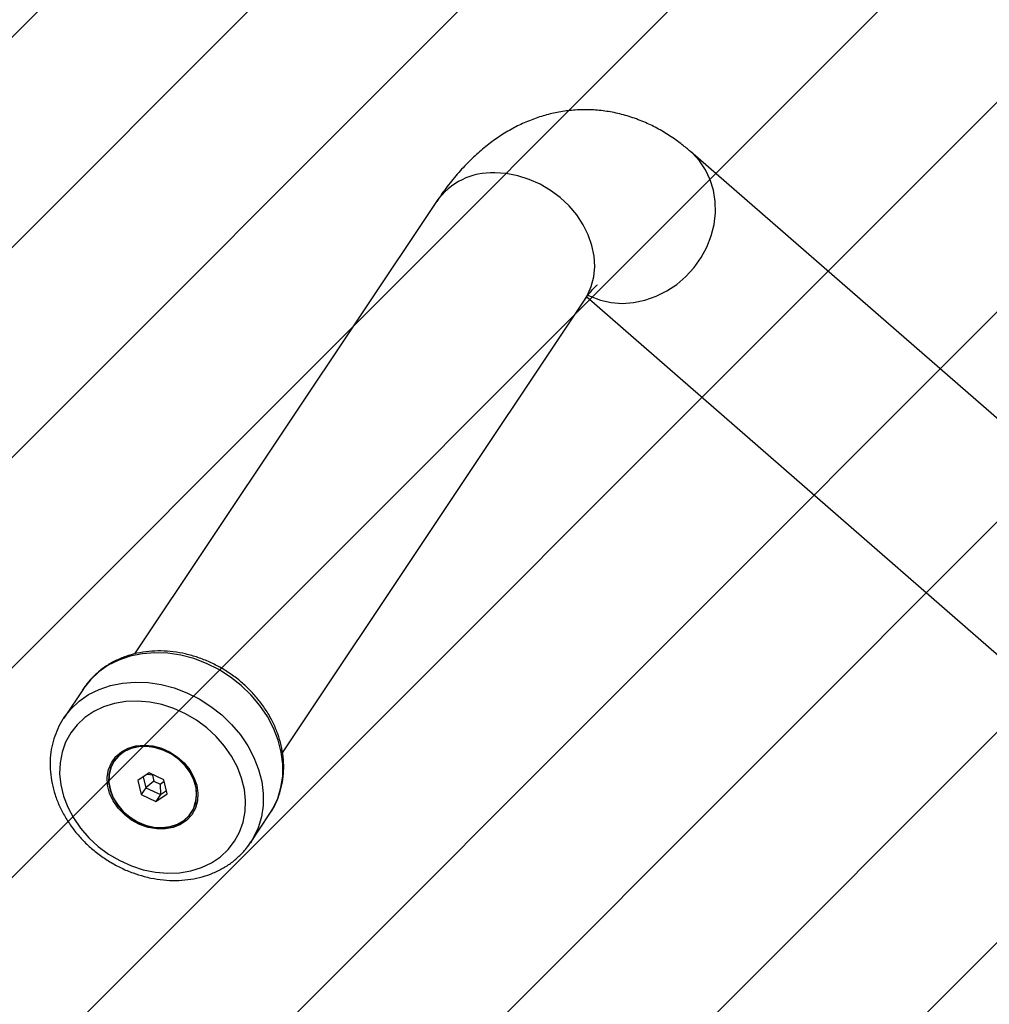
# Model space of a CAD drawing. Units: millimetres. Extents: x -423 to 722, y 9 to 794.
# Drawn here: x 250 to 270, y 229 to 250 of the extents above; entities that cross this region are included whole.
import ezdxf

# ---------------------------------------------------------------- set-up
doc = ezdxf.new("R2010")
doc.units = ezdxf.units.MM
doc.header["$LTSCALE"] = 45
doc.header["$PDSIZE"] = -1
doc.layers.add('VP-DIM', color=7, linetype='Continuous')
doc.layers.add('VP-USE', color=4, linetype='Continuous')
doc.layers.add('VP-EQ', color=7, linetype='Continuous', true_color=0x8a3492)
doc.dimstyles.get("Standard").update_dxf_attribs({"dimtxt": 14, "dimasz": 20, "dimexe": 20, "dimexo": 50, "dimgap": 20, "dimtad": 0, "dimdec": 0, "dimzin": 0, "dimdsep": 46, "dimtxsty": 'Standard', "dimcen": -0.09, "dimadec": 0, "dimazin": 0, "dimtfac": 1, "dimtdec": 4, "dimtofl": 0, "dimtmove": 0, "dimatfit": 3, "dimfxl": 70, "dimfxlon": 1, "dimtolj": 1, "dimtzin": 0, "dimarcsym": 0})

# ---------------------------------------------------------------- blocks, each defined once
blk = doc.blocks.new('*D1373')
at = {"layer": 'Defpoints', "color": 0}
for p in [(385.458, 478.902), (232.479, 203.954), (385.458, 203.954)]:
    blk.add_point(p, dxfattribs=at)
at = {"layer": 'VP-DIM', "color": 0, "lineweight": -2}
for p, q in [((232.479, 408.902), (232.479, 498.902)), ((385.458, 408.902), (385.458, 498.902)), ((252.479, 478.902), (274.537, 478.902)), ((365.458, 478.902), (347.203, 478.902))]:
    blk.add_line(p, q, dxfattribs=at)
at = {"layer": 'VP-DIM', "color": 0}
for points in [[(252.479, 482.235), (252.479, 475.569), (232.479, 478.902)], [(365.458, 475.569), (365.458, 482.235), (385.458, 478.902)]]:
    blk.add_solid(points, dxfattribs=at)
at = {"layer": 'VP-DIM', "color": 0, "insert": (310.87, 478.902), "char_height": 14, "attachment_point": 5}
blk.add_mtext('\\A1;155', dxfattribs=at)
blk = doc.blocks.new('*D1374')
at = {"layer": 'Defpoints', "color": 0}
for p in [(261.731, 247.853), (261.731, 160.055), (619.731, 160.055)]:
    blk.add_point(p, dxfattribs=at)
at = {"layer": 'VP-DIM', "color": 0, "lineweight": -2}
for p, q in [((619.731, 267.853), (619.731, 287.853)), ((549.731, 247.853), (639.731, 247.853)), ((549.731, 160.055), (639.731, 160.055)), ((619.731, 140.055), (619.731, 120.055))]:
    blk.add_line(p, q, dxfattribs=at)
at = {"layer": 'VP-DIM', "color": 0}
for points in [[(616.398, 267.853), (623.064, 267.853), (619.731, 247.853)], [(623.064, 140.055), (616.398, 140.055), (619.731, 160.055)]]:
    blk.add_solid(points, dxfattribs=at)
at = {"layer": 'VP-DIM', "color": 0, "insert": (619.731, 203.194), "char_height": 14, "attachment_point": 5, "rotation": 90}
blk.add_mtext('\\A1;90', dxfattribs=at)
blk = doc.blocks.new('*D1379')
at = {"layer": 'Defpoints', "color": 0}
for p in [(536.469, 540.954), (81.469, 203.954), (536.469, 203.954)]:
    blk.add_point(p, dxfattribs=at)
at = {"layer": 'VP-DIM', "color": 0, "lineweight": -2}
for p, q in [((81.469, 470.954), (81.469, 560.954)), ((536.469, 470.954), (536.469, 560.954)), ((101.469, 540.954), (270.302, 540.954)), ((516.469, 540.954), (347.635, 540.954))]:
    blk.add_line(p, q, dxfattribs=at)
at = {"layer": 'VP-DIM', "color": 0}
for points in [[(101.469, 544.288), (101.469, 537.621), (81.469, 540.954)], [(516.469, 537.621), (516.469, 544.288), (536.469, 540.954)]]:
    blk.add_solid(points, dxfattribs=at)
at = {"layer": 'VP-DIM', "color": 0, "insert": (308.969, 540.954), "char_height": 14, "attachment_point": 5}
blk.add_mtext('\\A1;455', dxfattribs=at)
blk = doc.blocks.new('1120_2_')
at = {"color": 0, "linetype": 'Continuous', "lineweight": 25}
for p, q in [((-280.05, -499.46), (-430.05, -671.73)), ((-399, -693.94), (-251.39, -524.42)), ((-301.57, -759.02), (-398.3, -694.42)), ((-419.4, -726.03), (-322.68, -790.61)), ((-288.6, -761.67), (-288.79, -761.54)), ((-282.33, -765.85), (-288.6, -761.67)), ((-282.52, -765.73), (-282.33, -765.85)), ((-288.69, -778.5), (-288.69, -778.5)), ((-295.81, -784.36), (-297.25, -787.49)), ((-292.78, -783.65), (-295.81, -784.36)), ((-294.86, -785.19), (-295.46, -784.28)), ((-292.63, -785.1), (-293.48, -783.81)), ((-291.18, -786.06), (-292.78, -783.65)), ((-296.75, -786.81), (-296.94, -787.96)), ((-296.86, -786.64), (-296.75, -786.81)), ((-296.75, -786.81), (-295.47, -786.51)), ((-295.47, -786.51), (-294.86, -785.19)), ((-295.47, -786.51), (-294.06, -788.23)), ((-294.86, -785.19), (-292.63, -785.1)), ((-294.06, -788.23), (-292.63, -785.1)), ((-292.63, -785.1), (-291.18, -786.06)), ((-292.62, -789.19), (-291.18, -786.06)), ((-297.25, -787.49), (-295.65, -789.9)), ((-296.4, -788.77), (-294.06, -788.23)), ((-294.06, -788.23), (-292.62, -789.19)), ((-295.65, -789.9), (-292.62, -789.19)), ((-299.75, -795.05), (-299.74, -795.05)), ((-315.26, -801.58), (-308.99, -805.77)), ((-308.78, -805.91), (-308.99, -805.77))]:
    blk.add_line(p, q, dxfattribs=at)
at = {"color": 0, "linetype": 'Continuous', "lineweight": 25, "flags": 128}
for points in [[(-399.35, -693.67), (-399.12, -693.2), (-398.29, -691.02), (-397.79, -688.72), (-397.62, -686.33), (-397.79, -683.91), (-398.29, -681.48), (-399.12, -679.11), (-400.26, -676.84), (-401.68, -674.7), (-403.37, -672.74), (-405.28, -670.99), (-407.39, -669.49), (-409.66, -668.27), (-412.04, -667.34), (-414.48, -666.72), (-416.95, -666.43), (-419.4, -666.47), (-421.78, -666.84), (-424.04, -667.54), (-426.15, -668.54), (-428.07, -669.84), (-429.76, -671.4), (-430.05, -671.73)], [(-398.3, -694.42), (-399.25, -693.85), (-401.19, -692.99), (-403.28, -692.45), (-405.46, -692.24), (-407.71, -692.37), (-409.99, -692.83), (-412.24, -693.61), (-414.42, -694.7), (-416.51, -696.08), (-418.45, -697.73), (-420.21, -699.61), (-421.76, -701.68), (-423.07, -703.92), (-424.12, -706.27), (-424.88, -708.7), (-425.34, -711.15), (-425.5, -713.59)], [(-288.79, -761.54), (-289.59, -761.05), (-291.78, -760.02), (-294.12, -759.32), (-296.58, -758.96), (-299.12, -758.94), (-301.7, -759.26), (-304.29, -759.92), (-306.84, -760.91), (-309.31, -762.22), (-311.67, -763.82), (-313.89, -765.69), (-315.92, -767.8), (-317.75, -770.12), (-319.33, -772.61), (-320.65, -775.24), (-321.68, -777.97), (-322.42, -780.76), (-322.84, -783.55), (-322.95, -786.32), (-322.74, -789.02), (-322.21, -791.6), (-321.38, -794.03), (-320.25, -796.28), (-318.84, -798.3), (-317.18, -800.07), (-315.29, -801.56), (-315.26, -801.58)], [(-308.99, -805.77), (-309.02, -805.75), (-310.91, -804.26), (-312.58, -802.49), (-313.98, -800.46), (-315.11, -798.22), (-315.95, -795.79), (-316.47, -793.2), (-316.68, -790.51), (-316.58, -787.74), (-316.15, -784.94), (-315.42, -782.16), (-314.38, -779.43), (-313.06, -776.8), (-311.48, -774.3), (-309.66, -771.98), (-307.62, -769.87), (-305.41, -768), (-303.04, -766.4), (-300.57, -765.1), (-298.02, -764.11), (-295.43, -763.44), (-292.85, -763.12), (-290.31, -763.14), (-287.85, -763.51), (-285.51, -764.21), (-283.33, -765.24), (-282.52, -765.73)], [(-276.57, -788.76), (-276.04, -786.16), (-275.82, -783.57), (-275.92, -781.04), (-276.32, -778.6), (-277.04, -776.3), (-278.05, -774.19), (-279.33, -772.29), (-280.87, -770.63), (-282.64, -769.26), (-284.6, -768.18), (-286.73, -767.42), (-288.99, -766.99), (-291.34, -766.9), (-293.73, -767.15), (-296.14, -767.74), (-298.51, -768.65), (-300.81, -769.87), (-302.99, -771.39), (-305.03, -773.16), (-306.88, -775.17), (-308.51, -777.37), (-309.9, -779.74), (-311.02, -782.23), (-311.86, -784.79), (-312.39, -787.39), (-312.61, -789.98), (-312.51, -792.52), (-312.11, -794.95), (-311.39, -797.25), (-310.38, -799.36), (-309.1, -801.26), (-307.56, -802.92), (-305.79, -804.29), (-303.83, -805.37), (-301.7, -806.13), (-299.44, -806.56), (-297.09, -806.65), (-294.7, -806.4), (-292.29, -805.81), (-289.92, -804.9), (-287.62, -803.68), (-285.44, -802.17), (-283.4, -800.39), (-281.55, -798.38), (-279.92, -796.18), (-278.53, -793.81), (-277.41, -791.32), (-276.57, -788.76)], [(-285.6, -787.74), (-286.24, -789.55), (-287.17, -791.26), (-288.35, -792.81), (-289.74, -794.14), (-291.3, -795.2), (-292.96, -795.96), (-294.66, -796.39), (-296.35, -796.47), (-297.97, -796.2), (-299.44, -795.58), (-300.73, -794.65), (-301.78, -793.44), (-302.56, -791.98), (-303.04, -790.34), (-303.19, -788.57), (-303.03, -786.73), (-302.54, -784.9), (-301.76, -783.13), (-300.7, -781.49), (-299.41, -780.05), (-297.93, -778.84), (-296.31, -777.93), (-294.62, -777.33), (-292.91, -777.08), (-291.26, -777.18), (-289.71, -777.62), (-288.32, -778.39), (-287.14, -779.47), (-286.22, -780.81), (-285.59, -782.37), (-285.27, -784.08), (-285.28, -785.9), (-285.6, -787.74)], [(-298.83, -779.83), (-300.15, -781.16), (-301.25, -782.69), (-302.1, -784.36), (-302.67, -786.13), (-302.93, -787.91), (-302.88, -789.66), (-302.51, -791.29), (-301.85, -792.77), (-300.92, -794.03), (-299.74, -795.02), (-298.36, -795.71), (-296.84, -796.09), (-295.22, -796.12), (-293.57, -795.81), (-291.94, -795.18), (-290.4, -794.24), (-288.99, -793.04), (-287.78, -791.6), (-286.8, -789.99), (-286.08, -788.26), (-285.67, -786.48), (-285.56, -784.71), (-285.77, -783.01), (-286.28, -781.45), (-287.09, -780.07), (-288.15, -778.94), (-289.43, -778.1), (-290.89, -777.56), (-292.46, -777.36), (-294.11, -777.49), (-295.75, -777.96), (-297.35, -778.75), (-298.83, -779.83)], [(-298.8, -779.84), (-300.12, -781.17), (-301.23, -782.7), (-302.08, -784.38), (-302.65, -786.15), (-302.91, -787.94), (-302.86, -789.69), (-302.5, -791.33), (-301.84, -792.81), (-300.9, -794.07), (-299.72, -795.07), (-298.34, -795.76), (-296.81, -796.13), (-295.19, -796.17), (-293.53, -795.86), (-291.9, -795.23), (-290.35, -794.29), (-288.94, -793.08), (-287.72, -791.64), (-286.74, -790.02), (-286.03, -788.29), (-285.61, -786.51), (-285.5, -784.73), (-285.71, -783.02), (-286.23, -781.46), (-287.03, -780.08), (-288.09, -778.95), (-289.38, -778.1), (-290.84, -777.56), (-292.42, -777.36), (-294.07, -777.49), (-295.72, -777.97), (-297.32, -778.76), (-298.8, -779.84)], [(-298.81, -779.83), (-300.13, -781.16), (-301.23, -782.7), (-302.09, -784.38), (-302.66, -786.15), (-302.92, -787.94), (-302.87, -789.68), (-302.5, -791.33), (-301.84, -792.81), (-300.9, -794.07), (-299.75, -795.05)]]:
    blk.add_lwpolyline(points, dxfattribs=at)
at = {"color": 0, "linetype": 'Continuous', "lineweight": 25}
for centre, radius, start, end in [((-411.12, -714.25), 14.4, 177.3606, 234.8613), ((-292.86, -785.92), 8.51, 60.6886, 134.3525)]:
    blk.add_arc(centre, radius, start, end, dxfattribs=at)
for points, knots in [([(-430.05, -671.73), (-430.55, -672.32), (-431.75, -673.75), (-433.45, -676.14), (-435.09, -678.89), (-436.48, -681.79), (-437.61, -684.84), (-438.43, -688.04), (-438.91, -691.23), (-439.05, -694.41), (-438.88, -697.56), (-438.4, -700.65), (-437.62, -703.67), (-436.55, -706.61), (-435.2, -709.47), (-433.57, -712.24), (-431.66, -714.94), (-429.46, -717.56), (-426.95, -720.12), (-424.11, -722.61), (-421.55, -724.57), (-419.92, -725.68), (-419.4, -726.03)], [0, 0, 0, 0, 0.037237, 0.089831, 0.140323, 0.189128, 0.241545, 0.292336, 0.34184, 0.390468, 0.4386, 0.486537, 0.534595, 0.583151, 0.632599, 0.683363, 0.735885, 0.790608, 0.84792, 0.90806, 0.970986, 1, 1, 1, 1]), ([(-398.3, -694.42), (-398.56, -694.25), (-399.26, -693.77), (-400.15, -693.08), (-400.9, -692.4), (-401.37, -691.92), (-401.59, -691.64), (-401.59, -691.64), (-401.59, -691.64)], [0, 0, 0, 0, 0.115755, 0.309007, 0.499512, 0.687693, 0.875085, 1, 1, 1, 1]), ([(-288.82, -761.56), (-288.98, -761.44), (-289.77, -760.88), (-291.36, -760.13), (-293.55, -759.35), (-295.87, -758.87), (-298.25, -758.69), (-300.69, -758.82), (-303.15, -759.24), (-305.59, -759.96), (-307.98, -760.96), (-310.3, -762.24), (-312.51, -763.78), (-314.58, -765.56), (-316.49, -767.54), (-318.2, -769.72), (-319.7, -772.05), (-320.96, -774.52), (-321.97, -777.08), (-322.72, -779.7), (-323.19, -782.35), (-323.37, -785), (-323.27, -787.6), (-322.87, -790.13), (-322.19, -792.54), (-321.24, -794.8), (-320.03, -796.89), (-318.57, -798.76), (-316.92, -800.41), (-315.66, -801.29), (-315.04, -801.73)], [0, 0, 0, 0, 0.009239, 0.045183, 0.081114, 0.117105, 0.153223, 0.189507, 0.225972, 0.262608, 0.299389, 0.336284, 0.373262, 0.410297, 0.44737, 0.484472, 0.521597, 0.558742, 0.595905, 0.633084, 0.670269, 0.707444, 0.744583, 0.781651, 0.818606, 0.855403, 0.892007, 0.928403, 0.964601, 1, 1, 1, 1]), ([(-275.12, -788.56), (-275, -788.08), (-274.67, -786.72), (-274.34, -784.47), (-274.22, -781.83), (-274.39, -779.24), (-274.85, -776.74), (-275.59, -774.36), (-276.61, -772.13), (-277.88, -770.09), (-279.39, -768.27), (-280.95, -766.8), (-282.07, -766.06), (-282.55, -765.74)], [0, 0, 0, 0, 0.0537232, 0.1519304, 0.2501835, 0.348323, 0.4462498, 0.5438489, 0.6410071, 0.7376405, 0.8337221, 0.9293015, 1, 1, 1, 1]), ([(-308.77, -805.91), (-308.76, -805.92), (-308.13, -806.39), (-306.72, -807.08), (-304.56, -807.94), (-302.27, -808.48), (-299.89, -808.73), (-297.47, -808.67), (-295.01, -808.32), (-292.56, -807.67), (-290.15, -806.73), (-287.82, -805.51), (-285.58, -804.03), (-283.47, -802.31), (-281.53, -800.37), (-279.77, -798.23), (-278.22, -795.93), (-276.9, -793.5), (-275.84, -791.03), (-275.35, -789.36), (-275.12, -788.56)], [0, 0, 0, 0, 0.001057, 0.058939, 0.116778, 0.174688, 0.232779, 0.291127, 0.349765, 0.408683, 0.467848, 0.527207, 0.58671, 0.646314, 0.705986, 0.765707, 0.825465, 0.885257, 0.94508, 1, 1, 1, 1])]:
    blk.add_open_spline(points, degree=3, knots=knots, dxfattribs=at)
blk = doc.blocks.new('1120_2D')
at = {"layer": 'VP-EQ', "color": 0, "xscale": 0.1, "yscale": 0.1, "zscale": 0.1, "rotation": 269.9999999999999}
blk.add_blockref('1120_2_', (331.087, 203.954), dxfattribs=at)

msp = doc.modelspace()

# ---------------------------------------------------------------- hatches: boundary and pattern name
at = {"layer": 'VP-USE'}
h = msp.add_hatch(dxfattribs=at)
h.set_pattern_fill('ANSI31', color=4, style=0)
edge = h.paths.add_edge_path()
edge.add_line((202.791, 213.526), (202.791, 194.396))
edge.add_arc((302.791, 194.396), 100, 180, 269.98638)
edge.add_line((302.768, 94.396), (371.109, 94.38))
edge.add_arc((371.132, 194.38), 100, 269.98638, 360)
edge.add_line((471.132, 194.38), (471.132, 213.51))
edge.add_arc((371.132, 213.51), 100, 0, 89.98638)
edge.add_line((371.156, 313.51), (302.815, 313.526))
edge.add_arc((302.791, 213.526), 100, 89.98638, 180)

# ---------------------------------------------------------------- linework, layer by layer
at = {"layer": 'VP-USE', "color": 4}
msp.add_lwpolyline([(202.791, 213.526), (202.791, 194.396, 0.414144), (302.768, 94.396), (371.109, 94.38, 0.414283), (471.132, 194.38), (471.132, 213.51, 0.414144), (371.156, 313.51), (302.815, 313.526, 0.414283)], format="xyb", close=True, dxfattribs=at)

# ---------------------------------------------------------------- block references
at = {"layer": 'VP-EQ', "color": 0}
msp.add_blockref('1120_2D', (0, 0), dxfattribs=at)

# ---------------------------------------------------------------- dimensions: what is measured, and where the dimension line sits
at = {"layer": 'VP-DIM', "color": 0}
dim = msp.add_linear_dim(base=(536.469, 540.954), p1=(81.469, 203.954), p2=(536.469, 203.954), dimstyle='Standard', dxfattribs=at)
dim.commit()
dim.dimension.update_dxf_attribs({"geometry": '*D1379', "text_midpoint": (308.969, 540.954)})
dim = msp.add_linear_dim(base=(385.458, 478.902), p1=(232.479, 203.954), p2=(385.458, 203.954), text='155', dimstyle='Standard', dxfattribs=at)
dim.commit()
dim.dimension.update_dxf_attribs({"geometry": '*D1373', "text_midpoint": (310.87, 478.902), "dimtype": 160})
dim = msp.add_linear_dim(base=(619.731, 160.055), p1=(261.731, 247.853), p2=(261.731, 160.055), angle=90, text='90', dimstyle='Standard', dxfattribs=at)
dim.commit()
dim.dimension.update_dxf_attribs({"geometry": '*D1374', "text_midpoint": (619.731, 203.194), "dimtype": 160})

doc.saveas('drawing.dxf')
